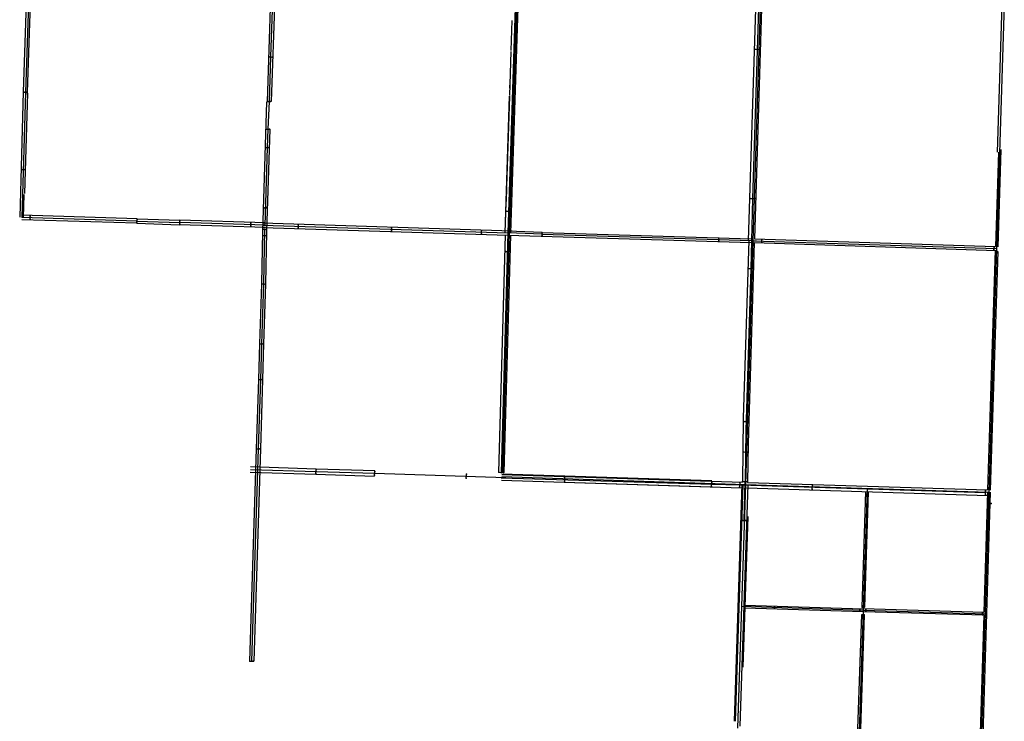
# Model space of a CAD drawing. Extents: x 910221 to 1895341, y 7241612 to 14567346.
# Drawn here: x 926123 to 947438, y 7257762 to 7272953 of the extents above; entities that cross this region are included whole.
import ezdxf

# ---------------------------------------------------------------- set-up
doc = ezdxf.new("R2010")
doc.units = 0
doc.layers.get('0').update_dxf_attribs({"linetype": 'CONTINUOUS'})
doc.layers.add('1', color=7, linetype='CONTINUOUS')

msp = doc.modelspace()

# ---------------------------------------------------------------- linework, layer by layer
at = {"color": 2, "linetype": 'CONTINUOUS'}
for p, q in [((936861.965, 7273648.506), (936689.039, 7268336.524)), ((942127.476, 7273486.735), (941988.088, 7269081.318)), ((942036.871, 7272313.238), (942143.718, 7272309.91)), ((941934.665, 7269082.982), (942041.512, 7269079.654)), ((941988.088, 7269081.318), (941948.846, 7267566.91)), ((928661.976, 7268594.44), (926168.394, 7268672.914)), ((926349.673, 7268631.645), (926351.887, 7268702.703)), ((928660.856, 7268558.492), (928663.095, 7268630.387)), ((936656.208, 7268810.389), (936752.632, 7268807.609)), ((928661.976, 7268594.44), (929587.97, 7268564.216)), ((929586.875, 7268529.069), (929589.065, 7268599.364)), ((931443.502, 7268504.569), (929587.97, 7268564.216)), ((931124.027, 7268479.274), (931126.24, 7268550.332)), ((931381.169, 7268505.988), (936689.039, 7268336.524)), ((931388.521, 7268415.422), (931462.481, 7268412.912)), ((931425.501, 7268414.167), (931401.44, 7267231.148)), ((932150.569, 7268516.694), (932148.537, 7268446.217)), ((934172.746, 7268454.189), (934170.633, 7268380.901)), ((936121.177, 7268319.597), (936123.197, 7268389.646)), ((936692.697, 7268336.383), (936546.239, 7263152.156)), ((937433.591, 7268307.894), (936689.039, 7268336.524)), ((937432.62, 7268276.715), (937434.562, 7268339.073)), ((937433.591, 7268307.894), (941959.231, 7268169.281)), ((941255.968, 7268158.695), (941257.968, 7268222.886)), ((942190.196, 7268128.573), (942192.24, 7268193.073)), ((941959.231, 7268169.281), (942191.218, 7268160.823)), ((947213.995, 7267970.027), (947215.948, 7268031.618)), ((936637.985, 7267933.677), (936724.581, 7267931.019)), ((947250.931, 7267932.147), (947285.291, 7267931.05)), ((941948.846, 7267566.91), (941839.452, 7264056.574)), ((941901.482, 7267568.422), (941996.209, 7267565.398)), ((931401.44, 7267231.148), (931359.28, 7265933.45)), ((931365.438, 7267232.253), (931437.442, 7267230.042)), ((931324.989, 7265934.503), (931393.57, 7265932.398)), ((931359.28, 7265933.45), (931336.441, 7265164.44)), ((931336.441, 7265164.44), (931288.303, 7263661.114)), ((931300.439, 7265165.545), (931372.443, 7265163.335)), ((941798.933, 7264256.679), (941892.352, 7264253.697)), ((941839.452, 7264056.574), (941825.13, 7262954.12)), ((931288.303, 7263661.114), (931143.462, 7259064.681)), ((931252.627, 7263662.209), (931323.979, 7263660.018)), ((941785.376, 7263595.156), (941881.5, 7263592.087)), ((931114.802, 7263155.989), (932536.446, 7263110.948)), ((931116.702, 7263215.959), (932538.346, 7263170.918)), ((931118.602, 7263275.929), (932540.246, 7263230.888)), ((932536.471, 7263110.947), (933804.581, 7263071.297)), ((932536.968, 7263126.046), (932539.724, 7263215.791)), ((932538.346, 7263170.918), (933806.456, 7263131.268)), ((932540.221, 7263230.889), (933808.331, 7263191.239)), ((933805.151, 7263088.777), (933807.76, 7263173.759)), ((933806.456, 7263131.268), (936649.437, 7263041.752)), ((935790.705, 7263026.58), (935793.294, 7263110.92)), ((936495.674, 7263153.708), (936596.804, 7263150.603)), ((936547.234, 7263036.975), (941103.993, 7262893.059)), ((937916.818, 7263037.931), (937913.997, 7262949.597)), ((941102.574, 7262848.61), (941105.412, 7262937.508)), ((941103.993, 7262893.059), (941708.584, 7262879.372)), ((941710.18, 7262929.355), (941706.989, 7262829.389)), ((941717.117, 7262879.683), (947031.238, 7262712.702)), ((941773.635, 7262955.765), (941876.625, 7262952.476)), ((941804.82, 7262108.96), (941825.13, 7262954.12)), ((943280.219, 7262785.825), (943283.074, 7262875.218)), ((944439.358, 7262639.943), (944481.535, 7262638.608)), ((947029.868, 7262669.793), (947032.608, 7262755.612)), ((947087.925, 7262791.182), (947122.285, 7262790.085)), ((947076.219, 7262478.646), (947150.847, 7262476.328)), ((941771.73, 7262109.988), (941837.911, 7262107.933)), ((947036.061, 7261167.827), (947074.119, 7261166.645)), ((942462.728, 7260207.871), (942464.056, 7260249.828)), ((944308.251, 7260189.82), (944306.921, 7260147.795)), ((944363.768, 7260233.067), (944405.945, 7260231.732)), ((944440.987, 7260186.132), (944439.657, 7260144.107)), ((946965.032, 7260070.733), (946966.271, 7260109.898)), ((944358.633, 7260070.812), (944400.81, 7260069.477)), ((931097.375, 7259066.244), (931189.019, 7259063.136))]:
    msp.add_line(p, q, dxfattribs=at)
at = {"color": 1, "linetype": 'CONTINUOUS'}
for p, q in [((936890.735, 7273610.227), (936722.677, 7268335.231)), ((936921.933, 7273646.554), (936749.007, 7268334.572)), ((942059.293, 7273418.773), (941893.264, 7268171.368)), ((942193.443, 7273484.648), (942026.463, 7268207.16)), ((947387.749, 7273282.472), (947286.389, 7270085.737)), ((936778.281, 7272937.32), (936757.169, 7272288.803)), ((936756.845, 7272263.48), (936725.823, 7271310.542)), ((936730.746, 7271615.438), (936725.999, 7271469.607)), ((936720.476, 7271299.973), (936624.073, 7268338.639)), ((936722.958, 7271299.36), (936659.174, 7269340.026)), ((936725.422, 7271298.211), (936671.425, 7269639.524)), ((947363.344, 7270146.246), (947296.505, 7268038.245)), ((947311.368, 7270084.682), (947246.531, 7268039.841)), ((936661.214, 7269325.851), (936651.151, 7269016.733)), ((936647.901, 7268993.734), (936626.572, 7268338.558)), ((928660.403, 7268544.465), (926166.821, 7268622.939)), ((928663.549, 7268644.415), (926169.967, 7268722.889)), ((928663.607, 7268644.413), (929589.601, 7268614.189)), ((931445.108, 7268554.543), (929589.576, 7268614.19)), ((928660.345, 7268544.467), (929586.339, 7268514.243)), ((931441.896, 7268454.595), (929586.364, 7268514.242)), ((931379.573, 7268456.013), (936687.412, 7268286.55)), ((931382.765, 7268555.963), (936787.315, 7268383.412)), ((931379.546, 7268367.662), (931356.449, 7267232.063)), ((931373.998, 7268282.212), (931463.979, 7268280.11)), ((931469.518, 7268365.36), (931446.431, 7267230.233)), ((936631.316, 7268288.341), (936486.263, 7263153.85)), ((936722.677, 7268335.231), (936576.227, 7263151.309)), ((936751.376, 7268288.771), (936606.215, 7263150.462)), ((936687.548, 7268290.726), (941958.006, 7268129.3)), ((937435.128, 7268347.864), (936690.576, 7268376.494)), ((937434.816, 7268347.875), (941960.456, 7268209.262)), ((942026.463, 7268207.16), (947246.531, 7268039.841)), ((941907.605, 7268169.815), (941788.04, 7264333.065)), ((942023.973, 7268127.2), (941890.864, 7263780.05)), ((942023.973, 7268127.2), (947268.969, 7267959.082)), ((947238.997, 7267960.036), (947074.479, 7262771.372)), ((947298.096, 7267930.647), (947134.45, 7262769.488)), ((931356.464, 7267232.609), (931314.304, 7265934.911)), ((931446.416, 7267229.687), (931404.256, 7265931.989)), ((931314.3, 7265934.786), (931291.461, 7265165.776)), ((931404.26, 7265932.114), (931381.421, 7265163.104)), ((931291.464, 7265165.88), (931243.326, 7263662.554)), ((931381.418, 7265163), (931333.28, 7263659.674)), ((941788.04, 7264333.065), (941769.917, 7262938.058)), ((941890.864, 7263780.05), (941879.881, 7262934.598)), ((931243.325, 7263662.531), (931098.484, 7259066.098)), ((931333.281, 7263659.697), (931188.44, 7259063.264)), ((936559.061, 7263104.635), (941769.917, 7262938.058)), ((936559.534, 7263119.627), (941106.613, 7262976.017)), ((936555.115, 7262979.697), (941102.194, 7262836.087)), ((936555.115, 7262979.697), (941750.322, 7262813.62)), ((941758.184, 7262893.464), (941589.448, 7257762.856)), ((941778.174, 7262892.819), (941609.438, 7257762.211)), ((941888.116, 7262889.269), (941716.111, 7257657.435)), ((941879.881, 7262934.598), (947074.479, 7262771.372)), ((941860.794, 7262815.139), (947070.676, 7262651.434)), ((944433.416, 7262734.302), (944354.871, 7260233.342)), ((944493.386, 7262732.418), (944414.841, 7260231.458)), ((947133.025, 7262724.555), (946975.741, 7257467.657)), ((947073.053, 7262726.387), (946991.991, 7260124.551)), ((941885.293, 7262198.703), (941777.254, 7258931.286)), ((941818.86, 7260219.818), (944381.925, 7260136.372)), ((941820.796, 7260279.787), (944383.877, 7260196.34)), ((944382.176, 7260141.831), (946995.12, 7260064.432)), ((944383.952, 7260201.805), (946995.201, 7260124.456)), ((944344.741, 7260071.3), (944263.071, 7257599.47)), ((944404.708, 7260069.318), (944323.038, 7257597.488)), ((946995.12, 7260064.432), (946750.286, 7252206.007))]:
    msp.add_line(p, q, dxfattribs=at)
at = {"color": 3, "linetype": 'CONTINUOUS'}
for p, q in [((942162.245, 7273447.255), (941995.213, 7268168.142)), ((947437.723, 7273280.888), (947103.038, 7262725.453)), ((941995.213, 7268168.142), (941833.145, 7262891.044)), ((941995.213, 7268168.142), (947270.25, 7267999.061)), ((936557.64, 7263059.657), (941833.145, 7262891.044)), ((941833.145, 7262891.044), (941659.69, 7257614.285)), ((941833.145, 7262891.044), (947103.038, 7262725.453)), ((944465.755, 7262808.322), (944382.903, 7260170.214)), ((947103.038, 7262725.453), (946611.56, 7246893.589)), ((941744.868, 7260252.243), (944382.901, 7260166.356)), ((944383.028, 7260170.21), (944295.686, 7257526.695)), ((944382.916, 7260166.82), (947049.133, 7260087.843))]:
    msp.add_line(p, q, dxfattribs=at)
at = {"color": 2, "linetype": 'CONTINUOUS'}
for p in [(942036.871, 7272313.238), (942090.294, 7272311.574), (942143.718, 7272309.91), (941934.665, 7269082.982), (941988.088, 7269081.318), (942041.512, 7269079.654), (926349.673, 7268631.645), (926350.78, 7268667.174), (926351.887, 7268702.703), (928663.095, 7268630.387), (936656.208, 7268810.389), (936704.42, 7268808.999), (936752.632, 7268807.609), (928660.856, 7268558.492), (928661.976, 7268594.44), (929586.875, 7268529.069), (929587.97, 7268564.216), (929589.065, 7268599.364), (931124.027, 7268479.274), (931125.134, 7268514.803), (931126.24, 7268550.332), (931388.521, 7268415.422), (931425.501, 7268414.167), (931462.481, 7268412.912), (932148.537, 7268446.217), (932149.553, 7268481.456), (932150.569, 7268516.694), (934171.69, 7268417.545), (934172.746, 7268454.189), (934170.633, 7268380.901), (936121.177, 7268319.597), (936122.187, 7268354.622), (936123.197, 7268389.646), (937432.62, 7268276.715), (937433.591, 7268307.894), (937434.562, 7268339.073), (941256.968, 7268190.79), (941257.968, 7268222.886), (942192.24, 7268193.073), (941255.968, 7268158.695), (942190.196, 7268128.573), (942191.218, 7268160.823), (947213.995, 7267970.027), (947214.972, 7268000.822), (947215.948, 7268031.618), (936637.985, 7267933.677), (936681.283, 7267932.348), (936724.581, 7267931.019), (947250.931, 7267932.147), (947268.111, 7267931.598), (947285.291, 7267931.05), (941901.482, 7267568.422), (941948.846, 7267566.91), (941996.209, 7267565.398), (931365.438, 7267232.253), (931401.44, 7267231.148), (931437.442, 7267230.042), (931324.989, 7265934.503), (931359.28, 7265933.45), (931393.57, 7265932.398), (931300.439, 7265165.545), (931336.441, 7265164.44), (931372.443, 7265163.335), (941798.933, 7264256.679), (941845.642, 7264255.188), (941892.352, 7264253.697), (931252.627, 7263662.209), (931288.303, 7263661.114), (931323.979, 7263660.018), (941785.376, 7263595.156), (941833.438, 7263593.622), (941881.5, 7263592.087), (932536.968, 7263126.046), (932538.346, 7263170.918), (932539.724, 7263215.791), (933805.151, 7263088.777), (933806.456, 7263131.268), (933807.76, 7263173.759), (935792, 7263068.75), (935793.294, 7263110.92), (936495.674, 7263153.708), (936546.239, 7263152.156), (936596.804, 7263150.603), (935790.705, 7263026.58), (937913.997, 7262949.597), (937915.408, 7262993.764), (937916.818, 7263037.931), (941103.993, 7262893.059), (941105.412, 7262937.508), (941708.584, 7262879.372), (941710.18, 7262929.355), (941773.635, 7262955.765), (941825.13, 7262954.12), (941876.625, 7262952.476), (943283.074, 7262875.218), (941102.574, 7262848.61), (941706.989, 7262829.389), (943280.219, 7262785.825), (943281.646, 7262830.522), (944439.358, 7262639.943), (944460.446, 7262639.276), (944481.535, 7262638.608), (947029.868, 7262669.793), (947031.238, 7262712.702), (947032.608, 7262755.612), (947087.925, 7262791.182), (947105.105, 7262790.634), (947122.285, 7262790.085), (947076.219, 7262478.646), (947113.533, 7262477.487), (947150.847, 7262476.328), (941771.73, 7262109.988), (941804.82, 7262108.96), (941837.911, 7262107.933), (947036.061, 7261167.827), (947055.09, 7261167.236), (947074.119, 7261166.645), (942462.728, 7260207.871), (942463.392, 7260228.85), (942464.056, 7260249.828), (944306.921, 7260147.795), (944307.586, 7260168.808), (944308.251, 7260189.82), (944363.768, 7260233.067), (944384.856, 7260232.4), (944405.945, 7260231.732), (944439.657, 7260144.107), (944440.322, 7260165.12), (944440.987, 7260186.132), (946965.652, 7260090.316), (946966.271, 7260109.898), (944358.633, 7260070.812), (944379.722, 7260070.144), (944400.81, 7260069.477), (946965.032, 7260070.733), (931108.002, 7259065.884), (931143.462, 7259064.681), (931178.923, 7259063.478)]:
    msp.add_point(p, dxfattribs=at)
at = {"layer": '1', "color": 1, "linetype": 'CONTINUOUS'}
for p, q in [((931566.41, 7273781.367), (931478.563, 7271182.478)), ((931656.361, 7273778.374), (931568.513, 7271179.482)), ((926291.364, 7271359.227), (926228.371, 7269188.402)), ((931465.952, 7271172.804), (931379.546, 7268367.662)), ((931537.783, 7270581.541), (931469.518, 7268365.36)), ((926212.724, 7269166.317), (926198.381, 7268672.044))]:
    msp.add_line(p, q, dxfattribs=at)
at = {"layer": '1', "color": 2, "linetype": 'CONTINUOUS'}
for p, q in [((931522.843, 7272146.986), (931588.501, 7272144.759)), ((926216.856, 7271387.566), (926277.419, 7271385.512)), ((931492.637, 7271182.028), (931554.439, 7271179.931)), ((931523.538, 7271180.98), (931495.596, 7270582.972)), ((931460.349, 7270584.168), (931530.843, 7270581.776)), ((931495.596, 7270582.972), (931480.594, 7270186.543)), ((931480.594, 7270186.543), (931428.448, 7268493.65)), ((931446.193, 7270187.71), (931514.995, 7270185.376)), ((926162.303, 7269711.77), (926234.705, 7269709.314)), ((931405.42, 7268882.973), (931475.388, 7268880.599))]:
    msp.add_line(p, q, dxfattribs=at)
for points in [[(926333.256, 7273955.407), (926247.138, 7271386.539), (926168.394, 7268672.914)], [(931611.386, 7273779.871), (931555.672, 7272145.872), (931523.538, 7271180.98)]]:
    msp.add_lwpolyline(points, dxfattribs=at)
at = {"layer": '1', "color": 1, "linetype": 'CONTINUOUS'}
for points in [[(926373.234, 7273954.067), (926287.119, 7271385.289), (926285.643, 7271334.42)], [(926273.934, 7273528.938), (926202.16, 7271387.945), (926123.413, 7268674.219)]]:
    msp.add_lwpolyline(points, dxfattribs=at)
at = {"layer": '1', "color": 2, "linetype": 'CONTINUOUS'}
for p in [(931522.843, 7272146.986), (931555.672, 7272145.872), (931588.501, 7272144.759), (926216.856, 7271387.566), (926247.138, 7271386.539), (926277.419, 7271385.512), (931492.637, 7271182.028), (931523.538, 7271180.98), (931554.439, 7271179.931), (931460.349, 7270584.168), (931495.596, 7270582.972), (931530.843, 7270581.776), (931446.193, 7270187.71), (931480.594, 7270186.543), (931514.995, 7270185.376), (926162.303, 7269711.77), (926198.504, 7269710.542), (926234.705, 7269709.314), (931405.42, 7268882.973), (931440.404, 7268881.786), (931475.388, 7268880.599)]:
    msp.add_point(p, dxfattribs=at)

doc.saveas('drawing.dxf')
